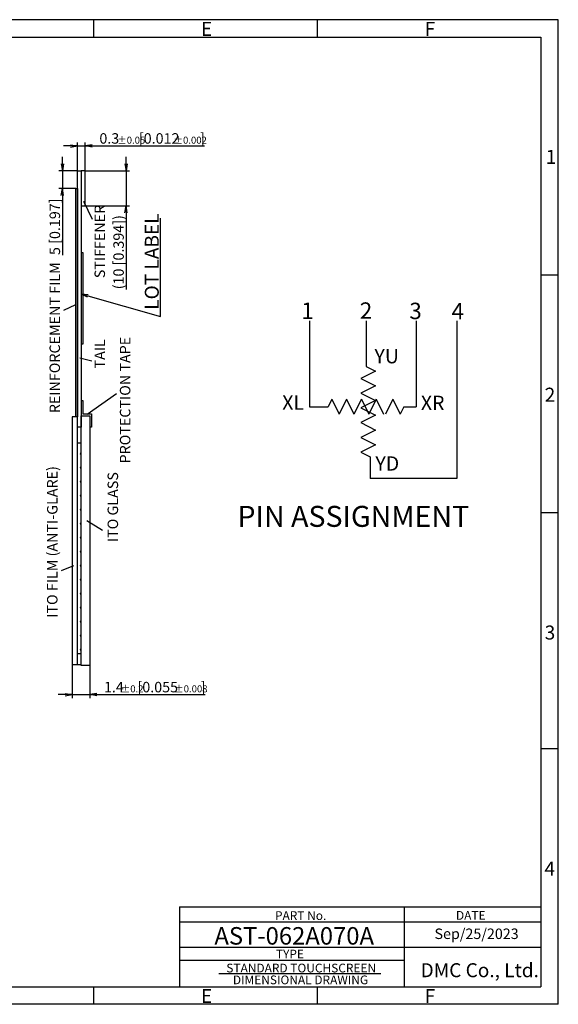
# Model space of a CAD drawing. Extents: x -283 to 121, y -184 to 97.
# Drawn here: x -33 to 121, y -184 to 97 of the extents above; entities that cross this region are included whole.
import ezdxf

# ---------------------------------------------------------------- set-up
doc = ezdxf.new("R2010")
doc.units = 0
doc.layers.get('0').update_dxf_attribs({"linetype": 'CONTINUOUS'})
doc.layers.get('DEFPOINTS').update_dxf_attribs({"linetype": 'CONTINUOUS'})
for name, color, linetype in [('回07-寸法', 7, 'CONTINUOUS'), ('回08-記事', 7, 'CONTINUOUS'), ('回90-枠3', 7, 'CONTINUOUS')]:
    doc.layers.add(name, color=color, linetype=linetype)
doc.styles.get("Standard").update_dxf_attribs({"font": 'isocp.shx', "height": 3, "bigfont": 'bigfont.shx'})
doc.dimstyles.new('DMC', dxfattribs={"dimtxt": 3, "dimasz": 2, "dimexe": 1, "dimexo": 0, "dimgap": 0.5, "dimtad": 3, "dimblk": 'OPEN', "dimcen": 2, "dimclrd": 5, "dimclre": 5, "dimclrt": 5, "dimazin": 3, "dimtfac": 0.7, "dimtmove": 0, "dimatfit": 3})

# ---------------------------------------------------------------- blocks, each defined once
blk = doc.blocks.new('_OPEN')
at = {"color": 0, "linetype": 'BYBLOCK'}
for p, q in [((-1, 0.17), (0, 0)), ((-1, 0.17), (0, 0)), ((-1, -0.17), (0, 0)), ((0, 0), (-1, 0)), ((-1, -0.17), (0, 0)), ((0, 0), (-1, 0))]:
    blk.add_line(p, q, dxfattribs=at)
at = {"color": 0, "linetype": 'CONTINUOUS'}
for p, q in [((-1, 0.17), (0, 0)), ((-1, -0.17), (0, 0)), ((0, 0), (-1, 0))]:
    blk.add_line(p, q, dxfattribs=at)
blk = doc.blocks.new('*X353535')
at = {"layer": '回07-寸法', "color": 5, "linetype": 'CONTINUOUS'}
for p, q in [((6.83, 12.39), (6.83, 40.49)), ((-13.97, 18.24), (6.83, 12.39))]:
    blk.add_line(p, q, dxfattribs=at)
at = {"layer": '回07-寸法', "color": 5, "linetype": 'CONTINUOUS', "xscale": 2, "yscale": 2, "zscale": 2, "rotation": 164.2721772223338}
blk.add_blockref('_OPEN', (-15.9, 18.79), dxfattribs=at)
blk = doc.blocks.new('*X474747')
at = {"layer": '回08-記事', "color": 5, "linetype": 'CONTINUOUS'}
for s, height, p in [('0.3', 3, (-10.67, 61.77)), ('[0.012', 3, (0.63, 61.77)), (']', 3, (18.13, 61.77)), ('±0.05', 2, (-5.57, 61.77)), ('±0.002', 2, (10.53, 61.77))]:
    blk.add_text(s, height=height, dxfattribs=at).set_placement(p)
blk = doc.blocks.new('*D444')
at = {"layer": 'DEFPOINTS', "color": 0, "linetype": 'CONTINUOUS'}
for p in [(-14.72, 61.12), (-16.92, 54), (-14.72, 54)]:
    blk.add_point(p, dxfattribs=at)
at = {"layer": '回08-記事', "color": 5, "linetype": 'CONTINUOUS'}
for p, q in [((-16.92, 54), (-16.92, 62.12)), ((-14.72, 54), (-14.72, 62.12)), ((-18.92, 61.12), (-20.92, 61.12)), ((-16.92, 61.12), (-14.72, 61.12)), ((-12.72, 61.12), (19.38, 61.12))]:
    blk.add_line(p, q, dxfattribs=at)
blk.add_blockref('*X474747', (0, 0), dxfattribs=at)
at = {"layer": '回08-記事', "color": 5, "linetype": 'CONTINUOUS', "xscale": 2, "yscale": 2, "zscale": 2}
blk.add_blockref('_OPEN', (-16.92, 61.12), dxfattribs=at)
at = {"layer": '回08-記事', "color": 5, "linetype": 'CONTINUOUS', "xscale": 2, "yscale": 2, "zscale": 2, "rotation": 180}
blk.add_blockref('_OPEN', (-14.72, 61.12), dxfattribs=at)
blk = doc.blocks.new('*D333')
at = {"layer": 'DEFPOINTS', "color": 0, "linetype": 'CONTINUOUS'}
for p in [(-21.27, 54), (-16.92, 54), (-17.42, 49)]:
    blk.add_point(p, dxfattribs=at)
at = {"layer": '回08-記事', "color": 5, "linetype": 'CONTINUOUS'}
for p, q in [((-21.27, 56), (-21.27, 58)), ((-16.92, 54), (-22.27, 54)), ((-21.27, 54), (-21.27, 49)), ((-17.42, 49), (-22.27, 49)), ((-21.27, 47), (-21.27, 29.89))]:
    blk.add_line(p, q, dxfattribs=at)
at = {"layer": '回08-記事', "color": 5, "linetype": 'CONTINUOUS', "xscale": 2, "yscale": 2, "zscale": 2}
for p, rotation in [((-21.27, 54), 270), ((-21.27, 49), 90)]:
    blk.add_blockref('_OPEN', p, dxfattribs=dict(at, rotation=rotation))
at = {"layer": '回08-記事', "color": 5, "linetype": 'CONTINUOUS'}
blk.add_text('5 [0.197]', height=3, rotation=90, dxfattribs=at).set_placement((-21.92, 29.94))
blk = doc.blocks.new('*D222')
at = {"layer": 'DEFPOINTS', "color": 0, "linetype": 'CONTINUOUS'}
for p in [(-14.72, 54), (-14.72, 44), (-3.03, 44)]:
    blk.add_point(p, dxfattribs=at)
at = {"layer": '回08-記事', "color": 5, "linetype": 'CONTINUOUS'}
for p, q in [((-3.03, 56), (-3.03, 58)), ((-14.72, 54), (-2.03, 54)), ((-3.03, 54), (-3.03, 44)), ((-14.72, 44), (-2.03, 44)), ((-3.03, 42), (-3.03, 20.09))]:
    blk.add_line(p, q, dxfattribs=at)
at = {"layer": '回08-記事', "color": 5, "linetype": 'CONTINUOUS', "xscale": 2, "yscale": 2, "zscale": 2}
for p, rotation in [((-3.03, 54), 270), ((-3.03, 44), 90)]:
    blk.add_blockref('_OPEN', p, dxfattribs=dict(at, rotation=rotation))
at = {"layer": '回08-記事', "color": 5, "linetype": 'CONTINUOUS'}
blk.add_text('(10 [0.394])', height=3, rotation=90, dxfattribs=at).set_placement((-3.68, 20.14))
blk = doc.blocks.new('*X464646')
at = {"layer": '回08-記事', "color": 5, "linetype": 'CONTINUOUS'}
for s, height, p in [('1.4', 3, (-9.37, -95.09)), ('±0.2', 2, (-4.57, -95.09)), ('[0.055', 3, (0.23, -95.09)), ('±0.008', 2, (10.73, -95.09)), (']', 3, (18.33, -95.09))]:
    blk.add_text(s, height=height, dxfattribs=at).set_placement(p)
blk = doc.blocks.new('*D111')
at = {"layer": 'DEFPOINTS', "color": 0, "linetype": 'CONTINUOUS'}
for p in [(-18.42, -87.1), (-13.42, -87.4), (-13.42, -95.74)]:
    blk.add_point(p, dxfattribs=at)
at = {"layer": '回08-記事', "color": 5, "linetype": 'CONTINUOUS'}
for p, q in [((-18.42, -87.1), (-18.42, -96.74)), ((-13.42, -87.4), (-13.42, -96.74)), ((-20.42, -95.74), (-22.42, -95.74)), ((-18.42, -95.74), (-13.42, -95.74)), ((-11.42, -95.74), (19.58, -95.74))]:
    blk.add_line(p, q, dxfattribs=at)
blk.add_blockref('*X464646', (0, 0), dxfattribs=at)
at = {"layer": '回08-記事', "color": 5, "linetype": 'CONTINUOUS', "xscale": 2, "yscale": 2, "zscale": 2}
blk.add_blockref('_OPEN', (-18.42, -95.74), dxfattribs=at)
at = {"layer": '回08-記事', "color": 5, "linetype": 'CONTINUOUS', "xscale": 2, "yscale": 2, "zscale": 2, "rotation": 180}
blk.add_blockref('_OPEN', (-13.42, -95.74), dxfattribs=at)

msp = doc.modelspace()

# ---------------------------------------------------------------- linework, layer by layer
at = {"layer": '回08-記事', "color": 5, "linetype": 'CONTINUOUS'}
for p, q in [((-15.231, 45.333), (-12.721, 40.236)), ((-20.877, 14.216), (-17.381, 15.77)), ((49.438, 11.153), (49.438, -13.417)), ((65.633, 11.153), (65.633, -1.892)), ((79.965, 11.153), (79.965, -13.417)), ((91.619, 11.153), (91.619, -33.929)), ((-12.797, -0.444), (-16.293, 0.489)), ((65.633, -1.892), (68.324, -3.238)), ((68.324, -3.238), (64.112, -5.344)), ((64.112, -5.344), (68.324, -7.45)), ((68.324, -7.45), (64.112, -9.556)), ((-5.795, -9.76), (-14.178, -15.646)), ((64.112, -9.556), (68.324, -11.662)), ((49.438, -13.417), (54.81, -13.417)), ((55.863, -11.311), (54.81, -13.417)), ((55.863, -11.311), (57.969, -15.523)), ((60.075, -11.311), (57.969, -15.523)), ((60.075, -11.311), (62.181, -15.523)), ((64.287, -11.311), (62.181, -15.523)), ((68.324, -11.662), (64.112, -13.768)), ((64.112, -13.768), (68.324, -15.874)), ((64.287, -11.311), (66.393, -15.523)), ((68.499, -11.311), (66.393, -15.523)), ((68.499, -11.311), (70.605, -15.523)), ((73.296, -11.311), (71.19, -15.523)), ((73.296, -11.311), (75.402, -15.523)), ((76.455, -13.417), (75.402, -15.523)), ((76.455, -13.417), (79.965, -13.417)), ((68.324, -15.874), (64.112, -17.98)), ((64.112, -17.98), (68.324, -20.086)), ((68.324, -20.086), (64.112, -22.192)), ((64.112, -22.192), (68.324, -24.298)), ((68.324, -24.298), (64.112, -26.404)), ((64.112, -26.404), (66.803, -27.749)), ((66.803, -27.749), (66.803, -33.929)), ((91.619, -33.929), (66.803, -33.929)), ((-9.737, -48.83), (-14.294, -46.012)), ((-21.503, -60.27), (-17.94, -58.86))]:
    msp.add_line(p, q, dxfattribs=at)
at = {"layer": '回08-記事', "color": 7, "linetype": 'CONTINUOUS'}
for p, q in [((-15.925, -11.612), (-15.425, -11.612)), ((-15.425, -11.612), (-15.425, -15.5)), ((-15.425, -15.5), (-12.925, -15.5)), ((-12.925, -15.5), (-12.925, -19.3)), ((-12.925, -19.3), (-13.425, -19.3)), ((-16.925, -23.8), (-15.925, -23.8)), ((-16.925, -84), (-15.925, -84)), ((-16.925, -87.1), (-15.925, -87.1))]:
    msp.add_line(p, q, dxfattribs=at)
for points in [[(-15.925, 54), (-15.925, -19.3), (-16.925, -19.3), (-16.925, 54)], [(-15.925, 54), (-15.925, 44), (-14.725, 44), (-14.725, 54)], [(-16.925, 49), (-16.925, -16.3), (-17.425, -16.3), (-17.425, 49)], [(-15.925, 4.56), (-15.325, 4.56), (-15.325, 30.56), (-15.925, 30.56)], [(-18.425, -16.3), (-18.425, -87.1), (-16.925, -87.1), (-16.925, -16.3)], [(-13.425, -16), (-13.425, -87.4), (-15.925, -87.4), (-15.925, -16)]]:
    msp.add_lwpolyline(points, close=True, dxfattribs=at)
for centre in [(-15.925, -26.851), (-15.925, -30.851), (-15.925, -34.851), (-15.925, -38.851), (-15.925, -42.851), (-15.925, -46.851), (-15.925, -50.851), (-15.925, -54.851), (-15.925, -58.851), (-15.925, -62.851), (-15.925, -66.851), (-15.925, -70.851), (-15.925, -74.851), (-15.925, -78.851), (-15.925, -82.851)]:
    msp.add_arc(centre, 0.2, 90, 270, dxfattribs=at)
at = {"layer": '回90-枠3'}
for p, q in [((120.657, 97.222), (-283.343, 97.222)), ((-12.343, 97.222), (-12.343, 92.222)), ((51.657, 97.222), (51.657, 92.222)), ((120.657, -184.278), (120.657, 97.222)), ((-278.343, 92.222), (115.657, 92.222)), ((115.657, 92.222), (115.657, -179.278)), ((120.657, 24.222), (115.657, 24.222)), ((120.657, -43.778), (115.657, -43.778)), ((120.657, -111.278), (115.657, -111.278)), ((12.253, -156.401), (12.253, -179.266)), ((12.253, -156.401), (115.671, -156.401)), ((12.253, -160.662), (115.511, -160.662)), ((12.252, -167.944), (115.559, -167.944)), ((12.266, -171.665), (76.522, -171.665)), ((23.554, -175.503), (69.883, -175.503)), ((-278.343, -179.278), (115.657, -179.278)), ((-12.343, -179.278), (-12.343, -184.278)), ((51.657, -179.278), (51.657, -184.278)), ((120.657, -184.278), (-283.343, -184.278))]:
    msp.add_line(p, q, dxfattribs=at)
at = {"layer": '回90-枠3', "color": 7, "linetype": 'CONTINUOUS'}
msp.add_line((76.522, -156.401), (76.522, -179.333), dxfattribs=at)

# ---------------------------------------------------------------- block references
at = {"layer": '回07-寸法', "color": 7, "linetype": 'CONTINUOUS'}
msp.add_blockref('*X353535', (0, 0), dxfattribs=at)

# ---------------------------------------------------------------- texts
at = {"layer": '回07-寸法', "color": 5, "linetype": 'CONTINUOUS'}
msp.add_text('LOT LABEL', height=4, rotation=90, dxfattribs=at).set_placement((6.33, 14.286))
at = {"layer": '回08-記事', "color": 5, "linetype": 'CONTINUOUS'}
for s, p in [('STIFFENER', (-9.064, 23.313)), ('REINFORCEMENT FILM', (-21.942, -15.283)), ('TAIL', (-9.04, -2.493)), ('PROTECTION TAPE', (-1.813, -29.653)), ('ITO FILM (ANTI-GLARE)', (-22.652, -73.758)), ('ITO GLASS', (-5.321, -52.143))]:
    msp.add_text(s, height=3, rotation=90, dxfattribs=at).set_placement(p)
for s, height, p in [('1', 4.68, (47.089, 11.682)), ('2', 4.68, (63.858, 11.723)), ('3', 4.68, (78.033, 11.625)), ('4', 4.68, (90.115, 11.53)), ('YU', 4.095, (68.041, -1.017)), ('XL', 4.095, (41.652, -14.289)), ('XR', 4.095, (81.328, -14.373)), ('YD', 4.095, (68.319, -31.707)), ('PIN ASSIGNMENT', 6, (28.844, -47.772))]:
    msp.add_text(s, height=height, dxfattribs=at).set_placement(p)
at = {"layer": '回90-枠3'}
for s, height, p in [('E', 4, (18.387, 92.594)), ('F', 4, (82.387, 92.594)), ('1', 4, (117.062, 56.01)), ('2', 4, (116.76, -11.99)), ('3', 4, (116.755, -79.99)), ('4', 4, (116.682, -147.49)), ('DATE', 2.5, (91.365, -160.107)), ('PART No.', 2.5, (39.577, -160.172)), ('AST-062A070A', 5, (22.234, -167.206)), ('Sep/25/2023', 3, (85.229, -165.614)), ('TYPE', 2.5, (39.839, -171.155)), ('STANDARD TOUCHSCREEN', 2.5, (25.654, -175.161)), ('DMC Co., Ltd.', 4, (81.244, -176.526)), ('DIMENSIONAL DRAWING', 2.5, (27.526, -178.545)), ('E', 4, (18.387, -183.906)), ('F', 4, (82.387, -183.906))]:
    msp.add_text(s, height=height, dxfattribs=at).set_placement(p)

# ---------------------------------------------------------------- dimensions: what is measured, and where the dimension line sits
at = {"layer": '回08-記事', "color": 5, "linetype": 'CONTINUOUS'}
for base, p1, p2, text, picture, middle in [((-14.725, 61.124), (-16.925, 54), (-14.725, 54), '0.3{\\H0.6667x;±0.05}[0.012{\\H0.66667x;±0.002}]', '*D444', (4.327, 63.274)), ((-13.425, -95.736), (-18.425, -87.1), (-13.425, -87.4), '1.4{\\H0.6667x;±0.2}[0.055{\\H0.66667x;±0.008}]', '*D111', (5.076, -93.586))]:
    dim = msp.add_linear_dim(base=base, p1=p1, p2=p2, angle=180, text=text, dimstyle='DMC', dxfattribs=at)
    dim.commit()
    dim.dimension.update_dxf_attribs({"geometry": picture, "text_midpoint": middle})
dim = msp.add_linear_dim(base=(-21.27, 54), p1=(-17.425, 49), p2=(-16.925, 54), angle=270, dimstyle='DMC', override={"dimgap": 0.5, "dimtol": 0, "dimlim": 0, "dimtp": 1, "dimtm": 1}, dxfattribs=at)
dim.commit()
dim.dimension.update_dxf_attribs({"geometry": '*D333', "text_midpoint": (-21.27, 37.445), "dimtype": 128})
dim = msp.add_linear_dim(base=(-3.032, 44), p1=(-14.725, 54), p2=(-14.725, 44), angle=270, text='(<>)', dimstyle='DMC', override={"dimtp": 1, "dimtm": 1}, dxfattribs=at)
dim.commit()
dim.dimension.update_dxf_attribs({"geometry": '*D222', "text_midpoint": (-3.032, 30.046), "dimtype": 128})

doc.saveas('drawing.dxf')
